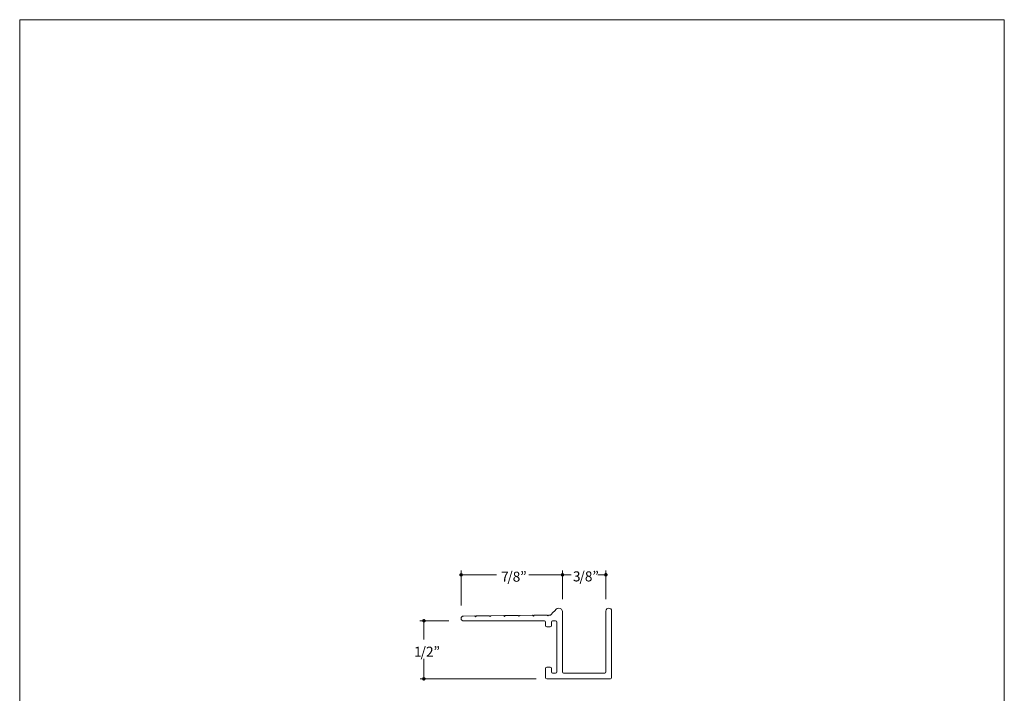
# Model space of a CAD drawing. Units: inches. Extents: x 0 to 8.5, y 0 to 11.
# Drawn here: x 0 to 8.5, y 5.2 to 11 of the extents above; entities that cross this region are included whole.
import ezdxf

# ---------------------------------------------------------------- set-up
doc = ezdxf.new("R2010")
doc.units = ezdxf.units.IN
doc.header["$LTSCALE"] = 0.03937
doc.header["$MEASUREMENT"] = 0
doc.layers.add('Layer 1', color=7, linetype='Continuous', true_color=0x000000)

msp = doc.modelspace()

# ---------------------------------------------------------------- hatches: boundary and pattern name
at = {"layer": 'Layer 1', "true_color": 0x000000, "extrusion": (0, 0, -1)}
for points in [[(-3.7958, 6.2106), (-3.7958, 6.211), (-3.7958, 6.2114), (-3.7958, 6.2117), (-3.7958, 6.2121), (-3.7959, 6.2125), (-3.7959, 6.2129), (-3.796, 6.2132), (-3.7961, 6.2136), (-3.7962, 6.214), (-3.7962, 6.2143), (-3.7963, 6.2147), (-3.7964, 6.215), (-3.7966, 6.2154), (-3.7967, 6.2157), (-3.7968, 6.2161), (-3.797, 6.2164), (-3.7971, 6.2168), (-3.7973, 6.2171), (-3.7974, 6.2174), (-3.7976, 6.2177), (-3.7978, 6.218), (-3.798, 6.2184), (-3.7982, 6.2187), (-3.7984, 6.219), (-3.7986, 6.2193), (-3.7988, 6.2196), (-3.799, 6.2198), (-3.7992, 6.2201), (-3.7995, 6.2204), (-3.7997, 6.2207), (-3.8, 6.2209), (-3.8002, 6.2212), (-3.8005, 6.2214), (-3.8007, 6.2217), (-3.801, 6.2219), (-3.8013, 6.2222), (-3.8016, 6.2224), (-3.8019, 6.2226), (-3.8022, 6.2228), (-3.8025, 6.223), (-3.8028, 6.2232), (-3.8031, 6.2234), (-3.8034, 6.2236), (-3.8037, 6.2238), (-3.804, 6.2239), (-3.8044, 6.2241), (-3.8047, 6.2243), (-3.805, 6.2244), (-3.8054, 6.2245), (-3.8057, 6.2247), (-3.8061, 6.2248), (-3.8064, 6.2249), (-3.8068, 6.225), (-3.8071, 6.2251), (-3.8075, 6.2252), (-3.8079, 6.2253), (-3.8082, 6.2254), (-3.8086, 6.2254), (-3.809, 6.2255), (-3.8094, 6.2255), (-3.8098, 6.2255), (-3.8102, 6.2256), (-3.8105, 6.2256), (-3.8109, 6.2256), (-3.8113, 6.2256), (-3.8117, 6.2256), (-3.8121, 6.2255), (-3.8125, 6.2255), (-3.8129, 6.2255), (-3.8132, 6.2254), (-3.8136, 6.2254), (-3.814, 6.2253), (-3.8144, 6.2252), (-3.8147, 6.2251), (-3.8151, 6.225), (-3.8154, 6.2249), (-3.8158, 6.2248), (-3.8161, 6.2247), (-3.8165, 6.2245), (-3.8168, 6.2244), (-3.8172, 6.2243), (-3.8175, 6.2241), (-3.8178, 6.2239), (-3.8182, 6.2238), (-3.8185, 6.2236), (-3.8188, 6.2234), (-3.8191, 6.2232), (-3.8194, 6.223), (-3.8197, 6.2228), (-3.82, 6.2226), (-3.8203, 6.2224), (-3.8206, 6.2222), (-3.8208, 6.2219), (-3.8211, 6.2217), (-3.8214, 6.2214), (-3.8216, 6.2212), (-3.8219, 6.2209), (-3.8221, 6.2207), (-3.8224, 6.2204), (-3.8226, 6.2201), (-3.8229, 6.2198), (-3.8231, 6.2196), (-3.8233, 6.2193), (-3.8235, 6.219), (-3.8237, 6.2187), (-3.8239, 6.2184), (-3.8241, 6.218), (-3.8243, 6.2177), (-3.8244, 6.2174), (-3.8246, 6.2171), (-3.8247, 6.2168), (-3.8249, 6.2164), (-3.825, 6.2161), (-3.8252, 6.2157), (-3.8253, 6.2154), (-3.8254, 6.215), (-3.8255, 6.2147), (-3.8256, 6.2143), (-3.8257, 6.214), (-3.8258, 6.2136), (-3.8259, 6.2132), (-3.8259, 6.2129), (-3.826, 6.2125), (-3.826, 6.2121), (-3.826, 6.2117), (-3.8261, 6.2114), (-3.8261, 6.211), (-3.8261, 6.2106), (-3.8261, 6.2102), (-3.8261, 6.2098), (-3.826, 6.2094), (-3.826, 6.2091), (-3.826, 6.2087), (-3.8259, 6.2083), (-3.8259, 6.2079), (-3.8258, 6.2076), (-3.8257, 6.2072), (-3.8256, 6.2068), (-3.8255, 6.2065), (-3.8254, 6.2061), (-3.8253, 6.2058), (-3.8252, 6.2054), (-3.825, 6.2051), (-3.8249, 6.2047), (-3.8247, 6.2044), (-3.8246, 6.2041), (-3.8244, 6.2038), (-3.8243, 6.2034), (-3.8241, 6.2031), (-3.8239, 6.2028), (-3.8237, 6.2025), (-3.8235, 6.2022), (-3.8233, 6.2019), (-3.8231, 6.2016), (-3.8229, 6.2013), (-3.8226, 6.201), (-3.8224, 6.2008), (-3.8221, 6.2005), (-3.8219, 6.2002), (-3.8216, 6.2), (-3.8214, 6.1997), (-3.8211, 6.1995), (-3.8208, 6.1992), (-3.8206, 6.199), (-3.8203, 6.1988), (-3.82, 6.1986), (-3.8197, 6.1984), (-3.8194, 6.1981), (-3.8191, 6.1979), (-3.8188, 6.1978), (-3.8185, 6.1976), (-3.8182, 6.1974), (-3.8178, 6.1972), (-3.8175, 6.1971), (-3.8172, 6.1969), (-3.8168, 6.1968), (-3.8165, 6.1966), (-3.8161, 6.1965), (-3.8158, 6.1964), (-3.8154, 6.1963), (-3.8151, 6.1962), (-3.8147, 6.1961), (-3.8144, 6.196), (-3.814, 6.1959), (-3.8136, 6.1958), (-3.8132, 6.1958), (-3.8129, 6.1957), (-3.8125, 6.1957), (-3.8121, 6.1956), (-3.8117, 6.1956), (-3.8113, 6.1956), (-3.8109, 6.1956), (-3.8105, 6.1956), (-3.8102, 6.1956), (-3.8098, 6.1956), (-3.8094, 6.1957), (-3.809, 6.1957), (-3.8086, 6.1958), (-3.8082, 6.1958), (-3.8079, 6.1959), (-3.8075, 6.196), (-3.8071, 6.1961), (-3.8068, 6.1962), (-3.8064, 6.1963), (-3.8061, 6.1964), (-3.8057, 6.1965), (-3.8054, 6.1966), (-3.805, 6.1968), (-3.8047, 6.1969), (-3.8044, 6.1971), (-3.804, 6.1972), (-3.8037, 6.1974), (-3.8034, 6.1976), (-3.8031, 6.1978), (-3.8028, 6.1979), (-3.8025, 6.1981), (-3.8022, 6.1984), (-3.8019, 6.1986), (-3.8016, 6.1988), (-3.8013, 6.199), (-3.801, 6.1992), (-3.8007, 6.1995), (-3.8005, 6.1997), (-3.8002, 6.2), (-3.8, 6.2002), (-3.7997, 6.2005), (-3.7995, 6.2008), (-3.7992, 6.201), (-3.799, 6.2013), (-3.7988, 6.2016), (-3.7986, 6.2019), (-3.7984, 6.2022), (-3.7982, 6.2025), (-3.798, 6.2028), (-3.7978, 6.2031), (-3.7976, 6.2034), (-3.7974, 6.2038), (-3.7973, 6.2041), (-3.7971, 6.2044), (-3.797, 6.2047), (-3.7968, 6.2051), (-3.7967, 6.2054), (-3.7966, 6.2058), (-3.7964, 6.2061), (-3.7963, 6.2065), (-3.7962, 6.2068), (-3.7962, 6.2072), (-3.7961, 6.2076), (-3.796, 6.2079), (-3.7959, 6.2083), (-3.7959, 6.2087), (-3.7958, 6.2091), (-3.7958, 6.2094), (-3.7958, 6.2098), (-3.7958, 6.2102)], [(-4.6711, 6.2107), (-4.6711, 6.2111), (-4.6711, 6.2115), (-4.6711, 6.2119), (-4.6712, 6.2122), (-4.6712, 6.2126), (-4.6713, 6.213), (-4.6713, 6.2134), (-4.6714, 6.2137), (-4.6715, 6.2141), (-4.6716, 6.2145), (-4.6717, 6.2148), (-4.6718, 6.2152), (-4.6719, 6.2155), (-4.672, 6.2159), (-4.6721, 6.2162), (-4.6723, 6.2165), (-4.6724, 6.2169), (-4.6726, 6.2172), (-4.6727, 6.2175), (-4.6729, 6.2179), (-4.6731, 6.2182), (-4.6733, 6.2185), (-4.6735, 6.2188), (-4.6737, 6.2191), (-4.6739, 6.2194), (-4.6741, 6.2197), (-4.6743, 6.22), (-4.6745, 6.2202), (-4.6748, 6.2205), (-4.675, 6.2208), (-4.6753, 6.2211), (-4.6755, 6.2213), (-4.6758, 6.2216), (-4.6761, 6.2218), (-4.6763, 6.222), (-4.6766, 6.2223), (-4.6769, 6.2225), (-4.6772, 6.2227), (-4.6775, 6.2229), (-4.6778, 6.2231), (-4.6781, 6.2233), (-4.6784, 6.2235), (-4.6787, 6.2237), (-4.679, 6.2239), (-4.6793, 6.2241), (-4.6797, 6.2242), (-4.68, 6.2244), (-4.6803, 6.2245), (-4.6807, 6.2247), (-4.681, 6.2248), (-4.6814, 6.2249), (-4.6817, 6.225), (-4.6821, 6.2251), (-4.6825, 6.2252), (-4.6828, 6.2253), (-4.6832, 6.2254), (-4.6836, 6.2255), (-4.6839, 6.2255), (-4.6843, 6.2256), (-4.6847, 6.2256), (-4.6851, 6.2257), (-4.6855, 6.2257), (-4.6859, 6.2257), (-4.6862, 6.2257), (-4.6866, 6.2257), (-4.687, 6.2257), (-4.6874, 6.2257), (-4.6878, 6.2256), (-4.6882, 6.2256), (-4.6886, 6.2255), (-4.6889, 6.2255), (-4.6893, 6.2254), (-4.6897, 6.2253), (-4.69, 6.2252), (-4.6904, 6.2251), (-4.6908, 6.225), (-4.6911, 6.2249), (-4.6915, 6.2248), (-4.6918, 6.2247), (-4.6921, 6.2245), (-4.6925, 6.2244), (-4.6928, 6.2242), (-4.6931, 6.2241), (-4.6935, 6.2239), (-4.6938, 6.2237), (-4.6941, 6.2235), (-4.6944, 6.2233), (-4.6947, 6.2231), (-4.695, 6.2229), (-4.6953, 6.2227), (-4.6956, 6.2225), (-4.6959, 6.2223), (-4.6962, 6.222), (-4.6964, 6.2218), (-4.6967, 6.2216), (-4.697, 6.2213), (-4.6972, 6.2211), (-4.6975, 6.2208), (-4.6977, 6.2205), (-4.6979, 6.2202), (-4.6982, 6.22), (-4.6984, 6.2197), (-4.6986, 6.2194), (-4.6988, 6.2191), (-4.699, 6.2188), (-4.6992, 6.2185), (-4.6994, 6.2182), (-4.6996, 6.2179), (-4.6997, 6.2175), (-4.6999, 6.2172), (-4.7001, 6.2169), (-4.7002, 6.2165), (-4.7004, 6.2162), (-4.7005, 6.2159), (-4.7006, 6.2155), (-4.7007, 6.2152), (-4.7008, 6.2148), (-4.7009, 6.2145), (-4.701, 6.2141), (-4.7011, 6.2137), (-4.7012, 6.2134), (-4.7012, 6.213), (-4.7013, 6.2126), (-4.7013, 6.2122), (-4.7014, 6.2119), (-4.7014, 6.2115), (-4.7014, 6.2111), (-4.7014, 6.2107), (-4.7014, 6.2103), (-4.7014, 6.2099), (-4.7014, 6.2096), (-4.7013, 6.2092), (-4.7013, 6.2088), (-4.7012, 6.2084), (-4.7012, 6.2081), (-4.7011, 6.2077), (-4.701, 6.2073), (-4.7009, 6.207), (-4.7008, 6.2066), (-4.7007, 6.2062), (-4.7006, 6.2059), (-4.7005, 6.2056), (-4.7004, 6.2052), (-4.7002, 6.2049), (-4.7001, 6.2045), (-4.6999, 6.2042), (-4.6997, 6.2039), (-4.6996, 6.2036), (-4.6994, 6.2032), (-4.6992, 6.2029), (-4.699, 6.2026), (-4.6988, 6.2023), (-4.6986, 6.202), (-4.6984, 6.2017), (-4.6982, 6.2014), (-4.6979, 6.2012), (-4.6977, 6.2009), (-4.6975, 6.2006), (-4.6972, 6.2004), (-4.697, 6.2001), (-4.6967, 6.1999), (-4.6964, 6.1996), (-4.6962, 6.1994), (-4.6959, 6.1991), (-4.6956, 6.1989), (-4.6953, 6.1987), (-4.695, 6.1985), (-4.6947, 6.1983), (-4.6944, 6.1981), (-4.6941, 6.1979), (-4.6938, 6.1977), (-4.6935, 6.1975), (-4.6931, 6.1973), (-4.6928, 6.1972), (-4.6925, 6.197), (-4.6921, 6.1969), (-4.6918, 6.1967), (-4.6915, 6.1966), (-4.6911, 6.1965), (-4.6908, 6.1964), (-4.6904, 6.1963), (-4.69, 6.1962), (-4.6897, 6.1961), (-4.6893, 6.196), (-4.6889, 6.1959), (-4.6886, 6.1959), (-4.6882, 6.1958), (-4.6878, 6.1958), (-4.6874, 6.1957), (-4.687, 6.1957), (-4.6866, 6.1957), (-4.6862, 6.1957), (-4.6859, 6.1957), (-4.6855, 6.1957), (-4.6851, 6.1957), (-4.6847, 6.1958), (-4.6843, 6.1958), (-4.6839, 6.1959), (-4.6836, 6.1959), (-4.6832, 6.196), (-4.6828, 6.1961), (-4.6825, 6.1962), (-4.6821, 6.1963), (-4.6817, 6.1964), (-4.6814, 6.1965), (-4.681, 6.1966), (-4.6807, 6.1967), (-4.6803, 6.1969), (-4.68, 6.197), (-4.6797, 6.1972), (-4.6793, 6.1973), (-4.679, 6.1975), (-4.6787, 6.1977), (-4.6784, 6.1979), (-4.6781, 6.1981), (-4.6778, 6.1983), (-4.6775, 6.1985), (-4.6772, 6.1987), (-4.6769, 6.1989), (-4.6766, 6.1991), (-4.6763, 6.1994), (-4.6761, 6.1996), (-4.6758, 6.1999), (-4.6755, 6.2001), (-4.6753, 6.2004), (-4.675, 6.2006), (-4.6748, 6.2009), (-4.6745, 6.2012), (-4.6743, 6.2014), (-4.6741, 6.2017), (-4.6739, 6.202), (-4.6737, 6.2023), (-4.6735, 6.2026), (-4.6733, 6.2029), (-4.6731, 6.2032), (-4.6729, 6.2036), (-4.6727, 6.2039), (-4.6726, 6.2042), (-4.6724, 6.2045), (-4.6723, 6.2049), (-4.6721, 6.2052), (-4.672, 6.2056), (-4.6719, 6.2059), (-4.6718, 6.2062), (-4.6717, 6.2066), (-4.6716, 6.207), (-4.6715, 6.2073), (-4.6714, 6.2077), (-4.6713, 6.2081), (-4.6713, 6.2084), (-4.6712, 6.2088), (-4.6712, 6.2092), (-4.6711, 6.2096), (-4.6711, 6.2099), (-4.6711, 6.2103)], [(-5.0457, 6.2112), (-5.0457, 6.2116), (-5.0457, 6.212), (-5.0457, 6.2124), (-5.0458, 6.2128), (-5.0458, 6.2131), (-5.0459, 6.2135), (-5.0459, 6.2139), (-5.046, 6.2142), (-5.0461, 6.2146), (-5.0462, 6.215), (-5.0463, 6.2153), (-5.0464, 6.2157), (-5.0465, 6.216), (-5.0466, 6.2164), (-5.0468, 6.2167), (-5.0469, 6.2171), (-5.047, 6.2174), (-5.0472, 6.2177), (-5.0474, 6.218), (-5.0475, 6.2184), (-5.0477, 6.2187), (-5.0479, 6.219), (-5.0481, 6.2193), (-5.0483, 6.2196), (-5.0485, 6.2199), (-5.0487, 6.2202), (-5.0489, 6.2205), (-5.0492, 6.2208), (-5.0494, 6.221), (-5.0496, 6.2213), (-5.0499, 6.2216), (-5.0501, 6.2218), (-5.0504, 6.2221), (-5.0507, 6.2223), (-5.0509, 6.2226), (-5.0512, 6.2228), (-5.0515, 6.223), (-5.0518, 6.2232), (-5.0521, 6.2235), (-5.0524, 6.2237), (-5.0527, 6.2239), (-5.053, 6.224), (-5.0533, 6.2242), (-5.0536, 6.2244), (-5.054, 6.2246), (-5.0543, 6.2247), (-5.0546, 6.2249), (-5.055, 6.225), (-5.0553, 6.2252), (-5.0557, 6.2253), (-5.056, 6.2254), (-5.0564, 6.2255), (-5.0567, 6.2257), (-5.0571, 6.2257), (-5.0574, 6.2258), (-5.0578, 6.2259), (-5.0582, 6.226), (-5.0586, 6.226), (-5.0589, 6.2261), (-5.0593, 6.2261), (-5.0597, 6.2262), (-5.0601, 6.2262), (-5.0605, 6.2262), (-5.0609, 6.2262), (-5.0613, 6.2262), (-5.0617, 6.2262), (-5.062, 6.2262), (-5.0624, 6.2261), (-5.0628, 6.2261), (-5.0632, 6.226), (-5.0636, 6.226), (-5.0639, 6.2259), (-5.0643, 6.2258), (-5.0647, 6.2257), (-5.065, 6.2257), (-5.0654, 6.2255), (-5.0657, 6.2254), (-5.0661, 6.2253), (-5.0664, 6.2252), (-5.0668, 6.225), (-5.0671, 6.2249), (-5.0674, 6.2247), (-5.0678, 6.2246), (-5.0681, 6.2244), (-5.0684, 6.2242), (-5.0687, 6.224), (-5.069, 6.2239), (-5.0693, 6.2237), (-5.0696, 6.2235), (-5.0699, 6.2232), (-5.0702, 6.223), (-5.0705, 6.2228), (-5.0708, 6.2226), (-5.0711, 6.2223), (-5.0713, 6.2221), (-5.0716, 6.2218), (-5.0718, 6.2216), (-5.0721, 6.2213), (-5.0723, 6.221), (-5.0726, 6.2208), (-5.0728, 6.2205), (-5.073, 6.2202), (-5.0732, 6.2199), (-5.0734, 6.2196), (-5.0736, 6.2193), (-5.0738, 6.219), (-5.074, 6.2187), (-5.0742, 6.2184), (-5.0744, 6.218), (-5.0745, 6.2177), (-5.0747, 6.2174), (-5.0748, 6.2171), (-5.075, 6.2167), (-5.0751, 6.2164), (-5.0752, 6.216), (-5.0753, 6.2157), (-5.0755, 6.2153), (-5.0756, 6.215), (-5.0756, 6.2146), (-5.0757, 6.2142), (-5.0758, 6.2139), (-5.0759, 6.2135), (-5.0759, 6.2131), (-5.0759, 6.2128), (-5.076, 6.2124), (-5.076, 6.212), (-5.076, 6.2116), (-5.076, 6.2112), (-5.076, 6.2108), (-5.076, 6.2104), (-5.076, 6.2101), (-5.0759, 6.2097), (-5.0759, 6.2093), (-5.0759, 6.2089), (-5.0758, 6.2086), (-5.0757, 6.2082), (-5.0756, 6.2078), (-5.0756, 6.2075), (-5.0755, 6.2071), (-5.0753, 6.2068), (-5.0752, 6.2064), (-5.0751, 6.2061), (-5.075, 6.2057), (-5.0748, 6.2054), (-5.0747, 6.205), (-5.0745, 6.2047), (-5.0744, 6.2044), (-5.0742, 6.2041), (-5.074, 6.2038), (-5.0738, 6.2034), (-5.0736, 6.2031), (-5.0734, 6.2028), (-5.0732, 6.2025), (-5.073, 6.2022), (-5.0728, 6.202), (-5.0726, 6.2017), (-5.0723, 6.2014), (-5.0721, 6.2011), (-5.0718, 6.2009), (-5.0716, 6.2006), (-5.0713, 6.2004), (-5.0711, 6.2001), (-5.0708, 6.1999), (-5.0705, 6.1996), (-5.0702, 6.1994), (-5.0699, 6.1992), (-5.0696, 6.199), (-5.0693, 6.1988), (-5.069, 6.1986), (-5.0687, 6.1984), (-5.0684, 6.1982), (-5.0681, 6.198), (-5.0678, 6.1979), (-5.0674, 6.1977), (-5.0671, 6.1975), (-5.0668, 6.1974), (-5.0664, 6.1973), (-5.0661, 6.1971), (-5.0657, 6.197), (-5.0654, 6.1969), (-5.065, 6.1968), (-5.0647, 6.1967), (-5.0643, 6.1966), (-5.0639, 6.1965), (-5.0636, 6.1965), (-5.0632, 6.1964), (-5.0628, 6.1963), (-5.0624, 6.1963), (-5.062, 6.1963), (-5.0617, 6.1962), (-5.0613, 6.1962), (-5.0609, 6.1962), (-5.0605, 6.1962), (-5.0601, 6.1962), (-5.0597, 6.1963), (-5.0593, 6.1963), (-5.0589, 6.1963), (-5.0586, 6.1964), (-5.0582, 6.1965), (-5.0578, 6.1965), (-5.0574, 6.1966), (-5.0571, 6.1967), (-5.0567, 6.1968), (-5.0564, 6.1969), (-5.056, 6.197), (-5.0557, 6.1971), (-5.0553, 6.1973), (-5.055, 6.1974), (-5.0546, 6.1975), (-5.0543, 6.1977), (-5.054, 6.1979), (-5.0536, 6.198), (-5.0533, 6.1982), (-5.053, 6.1984), (-5.0527, 6.1986), (-5.0524, 6.1988), (-5.0521, 6.199), (-5.0518, 6.1992), (-5.0515, 6.1994), (-5.0512, 6.1996), (-5.0509, 6.1999), (-5.0507, 6.2001), (-5.0504, 6.2004), (-5.0501, 6.2006), (-5.0499, 6.2009), (-5.0496, 6.2011), (-5.0494, 6.2014), (-5.0492, 6.2017), (-5.0489, 6.202), (-5.0487, 6.2022), (-5.0485, 6.2025), (-5.0483, 6.2028), (-5.0481, 6.2031), (-5.0479, 6.2034), (-5.0477, 6.2038), (-5.0475, 6.2041), (-5.0474, 6.2044), (-5.0472, 6.2047), (-5.047, 6.205), (-5.0469, 6.2054), (-5.0468, 6.2057), (-5.0466, 6.2061), (-5.0465, 6.2064), (-5.0464, 6.2068), (-5.0463, 6.2071), (-5.0462, 6.2075), (-5.0461, 6.2078), (-5.046, 6.2082), (-5.0459, 6.2086), (-5.0459, 6.2089), (-5.0458, 6.2093), (-5.0458, 6.2097), (-5.0457, 6.2101), (-5.0457, 6.2104), (-5.0457, 6.2108)], [(-3.475, 5.814), (-3.475, 5.8143), (-3.4751, 5.8147), (-3.4751, 5.8151), (-3.4751, 5.8155), (-3.4752, 5.8159), (-3.4752, 5.8162), (-3.4753, 5.8166), (-3.4754, 5.817), (-3.4754, 5.8173), (-3.4755, 5.8177), (-3.4756, 5.8181), (-3.4757, 5.8184), (-3.4758, 5.8188), (-3.476, 5.8191), (-3.4761, 5.8195), (-3.4762, 5.8198), (-3.4764, 5.8201), (-3.4765, 5.8205), (-3.4767, 5.8208), (-3.4769, 5.8211), (-3.4771, 5.8214), (-3.4772, 5.8217), (-3.4774, 5.822), (-3.4776, 5.8223), (-3.4778, 5.8226), (-3.4781, 5.8229), (-3.4783, 5.8232), (-3.4785, 5.8235), (-3.4787, 5.8238), (-3.479, 5.824), (-3.4792, 5.8243), (-3.4795, 5.8246), (-3.4797, 5.8248), (-3.48, 5.8251), (-3.4803, 5.8253), (-3.4806, 5.8255), (-3.4808, 5.8258), (-3.4811, 5.826), (-3.4814, 5.8262), (-3.4817, 5.8264), (-3.482, 5.8266), (-3.4823, 5.8268), (-3.4827, 5.827), (-3.483, 5.8271), (-3.4833, 5.8273), (-3.4836, 5.8275), (-3.484, 5.8276), (-3.4843, 5.8278), (-3.4847, 5.8279), (-3.485, 5.8281), (-3.4853, 5.8282), (-3.4857, 5.8283), (-3.4861, 5.8284), (-3.4864, 5.8285), (-3.4868, 5.8286), (-3.4872, 5.8287), (-3.4875, 5.8287), (-3.4879, 5.8288), (-3.4883, 5.8288), (-3.4887, 5.8289), (-3.489, 5.8289), (-3.4894, 5.8289), (-3.4898, 5.829), (-3.4902, 5.829), (-3.4906, 5.829), (-3.491, 5.8289), (-3.4914, 5.8289), (-3.4918, 5.8289), (-3.4921, 5.8288), (-3.4925, 5.8288), (-3.4929, 5.8287), (-3.4933, 5.8287), (-3.4936, 5.8286), (-3.494, 5.8285), (-3.4944, 5.8284), (-3.4947, 5.8283), (-3.4951, 5.8282), (-3.4954, 5.8281), (-3.4958, 5.8279), (-3.4961, 5.8278), (-3.4964, 5.8276), (-3.4968, 5.8275), (-3.4971, 5.8273), (-3.4974, 5.8271), (-3.4978, 5.827), (-3.4981, 5.8268), (-3.4984, 5.8266), (-3.4987, 5.8264), (-3.499, 5.8262), (-3.4993, 5.826), (-3.4996, 5.8258), (-3.4998, 5.8255), (-3.5001, 5.8253), (-3.5004, 5.8251), (-3.5007, 5.8248), (-3.5009, 5.8246), (-3.5012, 5.8243), (-3.5014, 5.824), (-3.5017, 5.8238), (-3.5019, 5.8235), (-3.5021, 5.8232), (-3.5024, 5.8229), (-3.5026, 5.8226), (-3.5028, 5.8223), (-3.503, 5.822), (-3.5032, 5.8217), (-3.5034, 5.8214), (-3.5035, 5.8211), (-3.5037, 5.8208), (-3.5039, 5.8205), (-3.504, 5.8201), (-3.5042, 5.8198), (-3.5043, 5.8195), (-3.5044, 5.8191), (-3.5046, 5.8188), (-3.5047, 5.8184), (-3.5048, 5.8181), (-3.5049, 5.8177), (-3.505, 5.8173), (-3.5051, 5.817), (-3.5051, 5.8166), (-3.5052, 5.8162), (-3.5052, 5.8159), (-3.5053, 5.8155), (-3.5053, 5.8151), (-3.5053, 5.8147), (-3.5054, 5.8143), (-3.5054, 5.814), (-3.5054, 5.8136), (-3.5053, 5.8132), (-3.5053, 5.8128), (-3.5053, 5.8124), (-3.5052, 5.8121), (-3.5052, 5.8117), (-3.5051, 5.8113), (-3.5051, 5.8109), (-3.505, 5.8106), (-3.5049, 5.8102), (-3.5048, 5.8099), (-3.5047, 5.8095), (-3.5046, 5.8092), (-3.5044, 5.8088), (-3.5043, 5.8085), (-3.5042, 5.8081), (-3.504, 5.8078), (-3.5039, 5.8075), (-3.5037, 5.8071), (-3.5035, 5.8068), (-3.5034, 5.8065), (-3.5032, 5.8062), (-3.503, 5.8059), (-3.5028, 5.8056), (-3.5026, 5.8053), (-3.5024, 5.805), (-3.5021, 5.8047), (-3.5019, 5.8044), (-3.5017, 5.8041), (-3.5014, 5.8039), (-3.5012, 5.8036), (-3.5009, 5.8034), (-3.5007, 5.8031), (-3.5004, 5.8029), (-3.5001, 5.8026), (-3.4998, 5.8024), (-3.4996, 5.8022), (-3.4993, 5.8019), (-3.499, 5.8017), (-3.4987, 5.8015), (-3.4984, 5.8013), (-3.4981, 5.8011), (-3.4978, 5.8009), (-3.4974, 5.8008), (-3.4971, 5.8006), (-3.4968, 5.8004), (-3.4964, 5.8003), (-3.4961, 5.8001), (-3.4958, 5.8), (-3.4954, 5.7999), (-3.4951, 5.7997), (-3.4947, 5.7996), (-3.4944, 5.7995), (-3.494, 5.7994), (-3.4936, 5.7993), (-3.4933, 5.7993), (-3.4929, 5.7992), (-3.4925, 5.7991), (-3.4921, 5.7991), (-3.4918, 5.799), (-3.4914, 5.799), (-3.491, 5.799), (-3.4906, 5.799), (-3.4902, 5.799), (-3.4898, 5.799), (-3.4894, 5.799), (-3.489, 5.799), (-3.4887, 5.799), (-3.4883, 5.7991), (-3.4879, 5.7991), (-3.4875, 5.7992), (-3.4872, 5.7993), (-3.4868, 5.7993), (-3.4864, 5.7994), (-3.4861, 5.7995), (-3.4857, 5.7996), (-3.4853, 5.7997), (-3.485, 5.7999), (-3.4847, 5.8), (-3.4843, 5.8001), (-3.484, 5.8003), (-3.4836, 5.8004), (-3.4833, 5.8006), (-3.483, 5.8008), (-3.4827, 5.8009), (-3.4823, 5.8011), (-3.482, 5.8013), (-3.4817, 5.8015), (-3.4814, 5.8017), (-3.4811, 5.8019), (-3.4808, 5.8022), (-3.4806, 5.8024), (-3.4803, 5.8026), (-3.48, 5.8029), (-3.4797, 5.8031), (-3.4795, 5.8034), (-3.4792, 5.8036), (-3.479, 5.8039), (-3.4787, 5.8041), (-3.4785, 5.8044), (-3.4783, 5.8047), (-3.4781, 5.805), (-3.4778, 5.8053), (-3.4776, 5.8056), (-3.4774, 5.8059), (-3.4772, 5.8062), (-3.4771, 5.8065), (-3.4769, 5.8068), (-3.4767, 5.8071), (-3.4765, 5.8075), (-3.4764, 5.8078), (-3.4762, 5.8081), (-3.4761, 5.8085), (-3.476, 5.8088), (-3.4758, 5.8092), (-3.4757, 5.8095), (-3.4756, 5.8099), (-3.4755, 5.8102), (-3.4754, 5.8106), (-3.4754, 5.8109), (-3.4753, 5.8113), (-3.4752, 5.8117), (-3.4752, 5.8121), (-3.4751, 5.8124), (-3.4751, 5.8128), (-3.4751, 5.8132), (-3.475, 5.8136)], [(-3.4745, 5.3132), (-3.4745, 5.3136), (-3.4745, 5.314), (-3.4745, 5.3144), (-3.4746, 5.3147), (-3.4746, 5.3151), (-3.4747, 5.3155), (-3.4747, 5.3159), (-3.4748, 5.3162), (-3.4749, 5.3166), (-3.475, 5.317), (-3.4751, 5.3173), (-3.4752, 5.3177), (-3.4753, 5.318), (-3.4754, 5.3184), (-3.4755, 5.3187), (-3.4757, 5.319), (-3.4758, 5.3194), (-3.476, 5.3197), (-3.4761, 5.32), (-3.4763, 5.3204), (-3.4765, 5.3207), (-3.4767, 5.321), (-3.4769, 5.3213), (-3.4771, 5.3216), (-3.4773, 5.3219), (-3.4775, 5.3222), (-3.4777, 5.3225), (-3.478, 5.3228), (-3.4782, 5.323), (-3.4784, 5.3233), (-3.4787, 5.3236), (-3.4789, 5.3238), (-3.4792, 5.3241), (-3.4795, 5.3243), (-3.4797, 5.3246), (-3.48, 5.3248), (-3.4803, 5.325), (-3.4806, 5.3252), (-3.4809, 5.3254), (-3.4812, 5.3257), (-3.4815, 5.3258), (-3.4818, 5.326), (-3.4821, 5.3262), (-3.4824, 5.3264), (-3.4828, 5.3266), (-3.4831, 5.3267), (-3.4834, 5.3269), (-3.4838, 5.327), (-3.4841, 5.3272), (-3.4844, 5.3273), (-3.4848, 5.3274), (-3.4851, 5.3275), (-3.4855, 5.3276), (-3.4859, 5.3277), (-3.4862, 5.3278), (-3.4866, 5.3279), (-3.487, 5.328), (-3.4873, 5.328), (-3.4877, 5.3281), (-3.4881, 5.3281), (-3.4885, 5.3282), (-3.4889, 5.3282), (-3.4893, 5.3282), (-3.4897, 5.3282), (-3.49, 5.3282), (-3.4904, 5.3282), (-3.4908, 5.3282), (-3.4912, 5.3281), (-3.4916, 5.3281), (-3.492, 5.328), (-3.4923, 5.328), (-3.4927, 5.3279), (-3.4931, 5.3278), (-3.4934, 5.3277), (-3.4938, 5.3276), (-3.4942, 5.3275), (-3.4945, 5.3274), (-3.4949, 5.3273), (-3.4952, 5.3272), (-3.4956, 5.327), (-3.4959, 5.3269), (-3.4962, 5.3267), (-3.4966, 5.3266), (-3.4969, 5.3264), (-3.4972, 5.3262), (-3.4975, 5.326), (-3.4978, 5.3258), (-3.4981, 5.3257), (-3.4984, 5.3254), (-3.4987, 5.3252), (-3.499, 5.325), (-3.4993, 5.3248), (-3.4996, 5.3246), (-3.4998, 5.3243), (-3.5001, 5.3241), (-3.5004, 5.3238), (-3.5006, 5.3236), (-3.5009, 5.3233), (-3.5011, 5.323), (-3.5013, 5.3228), (-3.5016, 5.3225), (-3.5018, 5.3222), (-3.502, 5.3219), (-3.5022, 5.3216), (-3.5024, 5.3213), (-3.5026, 5.321), (-3.5028, 5.3207), (-3.503, 5.3204), (-3.5032, 5.32), (-3.5033, 5.3197), (-3.5035, 5.3194), (-3.5036, 5.319), (-3.5038, 5.3187), (-3.5039, 5.3184), (-3.504, 5.318), (-3.5041, 5.3177), (-3.5042, 5.3173), (-3.5043, 5.317), (-3.5044, 5.3166), (-3.5045, 5.3162), (-3.5046, 5.3159), (-3.5046, 5.3155), (-3.5047, 5.3151), (-3.5047, 5.3147), (-3.5048, 5.3144), (-3.5048, 5.314), (-3.5048, 5.3136), (-3.5048, 5.3132), (-3.5048, 5.3128), (-3.5048, 5.3124), (-3.5048, 5.3121), (-3.5047, 5.3117), (-3.5047, 5.3113), (-3.5046, 5.3109), (-3.5046, 5.3106), (-3.5045, 5.3102), (-3.5044, 5.3098), (-3.5043, 5.3095), (-3.5042, 5.3091), (-3.5041, 5.3088), (-3.504, 5.3084), (-3.5039, 5.3081), (-3.5038, 5.3077), (-3.5036, 5.3074), (-3.5035, 5.307), (-3.5033, 5.3067), (-3.5032, 5.3064), (-3.503, 5.3061), (-3.5028, 5.3057), (-3.5026, 5.3054), (-3.5024, 5.3051), (-3.5022, 5.3048), (-3.502, 5.3045), (-3.5018, 5.3042), (-3.5016, 5.304), (-3.5013, 5.3037), (-3.5011, 5.3034), (-3.5009, 5.3031), (-3.5006, 5.3029), (-3.5004, 5.3026), (-3.5001, 5.3024), (-3.4998, 5.3021), (-3.4996, 5.3019), (-3.4993, 5.3016), (-3.499, 5.3014), (-3.4987, 5.3012), (-3.4984, 5.301), (-3.4981, 5.3008), (-3.4978, 5.3006), (-3.4975, 5.3004), (-3.4972, 5.3002), (-3.4969, 5.3), (-3.4966, 5.2999), (-3.4962, 5.2997), (-3.4959, 5.2995), (-3.4956, 5.2994), (-3.4952, 5.2993), (-3.4949, 5.2991), (-3.4945, 5.299), (-3.4942, 5.2989), (-3.4938, 5.2988), (-3.4934, 5.2987), (-3.4931, 5.2986), (-3.4927, 5.2985), (-3.4923, 5.2984), (-3.492, 5.2984), (-3.4916, 5.2983), (-3.4912, 5.2983), (-3.4908, 5.2983), (-3.4904, 5.2982), (-3.49, 5.2982), (-3.4897, 5.2982), (-3.4893, 5.2982), (-3.4889, 5.2982), (-3.4885, 5.2983), (-3.4881, 5.2983), (-3.4877, 5.2983), (-3.4873, 5.2984), (-3.487, 5.2984), (-3.4866, 5.2985), (-3.4862, 5.2986), (-3.4859, 5.2987), (-3.4855, 5.2988), (-3.4851, 5.2989), (-3.4848, 5.299), (-3.4844, 5.2991), (-3.4841, 5.2993), (-3.4838, 5.2994), (-3.4834, 5.2995), (-3.4831, 5.2997), (-3.4828, 5.2999), (-3.4824, 5.3), (-3.4821, 5.3002), (-3.4818, 5.3004), (-3.4815, 5.3006), (-3.4812, 5.3008), (-3.4809, 5.301), (-3.4806, 5.3012), (-3.4803, 5.3014), (-3.48, 5.3016), (-3.4797, 5.3019), (-3.4795, 5.3021), (-3.4792, 5.3024), (-3.4789, 5.3026), (-3.4787, 5.3029), (-3.4784, 5.3031), (-3.4782, 5.3034), (-3.478, 5.3037), (-3.4777, 5.304), (-3.4775, 5.3042), (-3.4773, 5.3045), (-3.4771, 5.3048), (-3.4769, 5.3051), (-3.4767, 5.3054), (-3.4765, 5.3057), (-3.4763, 5.3061), (-3.4761, 5.3064), (-3.476, 5.3067), (-3.4758, 5.307), (-3.4757, 5.3074), (-3.4755, 5.3077), (-3.4754, 5.3081), (-3.4753, 5.3084), (-3.4752, 5.3088), (-3.4751, 5.3091), (-3.475, 5.3095), (-3.4749, 5.3098), (-3.4748, 5.3102), (-3.4747, 5.3106), (-3.4747, 5.3109), (-3.4746, 5.3113), (-3.4746, 5.3117), (-3.4745, 5.3121), (-3.4745, 5.3124), (-3.4745, 5.3128)]]:
    msp.add_hatch(color=18, dxfattribs=at).paths.add_polyline_path(points, flags=0)

# ---------------------------------------------------------------- linework, layer by layer
at = {"layer": 'Layer 1', "color": 18, "lineweight": 20, "true_color": 0x000000}
for p, q in [((3.8108, 6.249), (3.8108, 5.9445)), ((3.8211, 6.2108), (4.1168, 6.211)), ((4.3948, 6.211), (4.6733, 6.2113)), ((4.685, 6.2108), (4.761, 6.2111)), ((4.6859, 6.2479), (4.6861, 6.0001)), ((4.9908, 6.2108), (5.0607, 6.2111)), ((5.0607, 6.0006), (5.0609, 6.2488)), ((3.4551, 5.8136), (3.7056, 5.8135)), ((3.4897, 5.6511), (3.49, 5.8055)), ((3.4897, 5.3222), (3.4897, 5.4843)), ((4.4594, 5.3134), (3.457, 5.313))]:
    msp.add_line(p, q, dxfattribs=at)
at = {"layer": 'Layer 1', "color": 18, "lineweight": 0, "true_color": 0x000000}
msp.add_lwpolyline([(0, 11.0014), (8.5011, 11.0014), (8.5011, 0), (0, 0), (0, 11.0014)], dxfattribs=at)
msp.add_lwpolyline([(0, 11.0014), (8.5011, 11.0014), (8.5011, 0), (0, 0), (0, 11.0014)], dxfattribs=at)
msp.add_lwpolyline([(0, 11.0014), (8.5011, 11.0014), (8.5011, 0), (0, 0), (0, 11.0014)], dxfattribs=at)
msp.add_lwpolyline([(0, 11.0014), (8.5011, 11.0014), (8.5011, 0), (0, 0), (0, 11.0014)], dxfattribs=at)
msp.add_lwpolyline([(0, 11.0014), (8.5011, 11.0014), (8.5011, 0), (0, 0), (0, 11.0014)], dxfattribs=at)
at = {"layer": 'Layer 1', "lineweight": 0}
msp.add_open_spline([(4.6543, 5.923), (4.6543, 5.923), (4.6542, 5.923), (4.6542, 5.923), (4.6433, 5.9229), (4.6361, 5.9168), (4.6326, 5.9134), (4.6224, 5.9034), (4.5822, 5.863), (4.5822, 5.863), (4.5822, 5.863), (4.5679, 5.8629), (4.5679, 5.8629), (4.5679, 5.8629), (4.5609, 5.8557), (4.5609, 5.8557), (4.5609, 5.8557), (4.5538, 5.8627), (4.5538, 5.8627), (4.5538, 5.8627), (4.4429, 5.8616), (4.4429, 5.8616), (4.4429, 5.8616), (4.4359, 5.8544), (4.4359, 5.8544), (4.4359, 5.8544), (4.4288, 5.8613), (4.4288, 5.8613), (4.4288, 5.8613), (4.3178, 5.8602), (4.3178, 5.8602), (4.3178, 5.8602), (4.3108, 5.853), (4.3108, 5.853), (4.3108, 5.853), (4.3037, 5.86), (4.3037, 5.86), (4.3037, 5.86), (4.1928, 5.8588), (4.1928, 5.8588), (4.1928, 5.8588), (4.1859, 5.8517), (4.1859, 5.8517), (4.1859, 5.8517), (4.1788, 5.8586), (4.1788, 5.8586), (4.1788, 5.8586), (4.0678, 5.8574), (4.0678, 5.8574), (4.0678, 5.8574), (4.0608, 5.8503), (4.0608, 5.8503), (4.0608, 5.8503), (4.0537, 5.8572), (4.0537, 5.8572), (4.0537, 5.8572), (3.9431, 5.856), (3.9431, 5.856), (3.9431, 5.856), (3.936, 5.8489), (3.936, 5.8489), (3.936, 5.8489), (3.9289, 5.8559), (3.9289, 5.8559), (3.9289, 5.8559), (3.8315, 5.8551), (3.8315, 5.8551), (3.8215, 5.8549), (3.8109, 5.8466), (3.8108, 5.8341), (3.8107, 5.82), (3.8231, 5.813), (3.8318, 5.813), (3.8318, 5.813), (4.5311, 5.8129), (4.5311, 5.8129), (4.5366, 5.8129), (4.5411, 5.8084), (4.5411, 5.8029), (4.5411, 5.8029), (4.541, 5.773), (4.541, 5.773), (4.541, 5.7675), (4.5455, 5.763), (4.551, 5.763), (4.551, 5.763), (4.5811, 5.7629), (4.5811, 5.7629), (4.5811, 5.7629), (4.5811, 5.7629), (4.5811, 5.7629), (4.5866, 5.7629), (4.5911, 5.7674), (4.5911, 5.7729), (4.5911, 5.7729), (4.5912, 5.8029), (4.5912, 5.8029), (4.5912, 5.8084), (4.5956, 5.8129), (4.6012, 5.8129), (4.6012, 5.8129), (4.6263, 5.8129), (4.6263, 5.8129), (4.6263, 5.8129), (4.6263, 5.8129), (4.6263, 5.8129), (4.6318, 5.8129), (4.6363, 5.8085), (4.6363, 5.8029), (4.6363, 5.8029), (4.6364, 5.3729), (4.6364, 5.3729), (4.6364, 5.3674), (4.6319, 5.363), (4.6264, 5.3629), (4.6264, 5.3629), (4.6012, 5.3629), (4.6012, 5.3629), (4.6012, 5.3629), (4.6012, 5.3629), (4.6012, 5.3629), (4.5956, 5.3629), (4.5912, 5.3674), (4.5912, 5.3729), (4.5912, 5.3729), (4.5912, 5.4029), (4.5912, 5.4029), (4.5912, 5.4084), (4.5867, 5.4129), (4.5812, 5.4129), (4.5812, 5.4129), (4.5511, 5.4128), (4.5511, 5.4128), (4.5455, 5.4128), (4.541, 5.4084), (4.5411, 5.4029), (4.5411, 5.3853), (4.5411, 5.3482), (4.5411, 5.3227), (4.5411, 5.3172), (4.5455, 5.3128), (4.5511, 5.3128), (4.5859, 5.3128), (4.6393, 5.3128), (4.7, 5.3128), (4.8427, 5.3128), (5.0256, 5.3128), (5.101, 5.3128), (5.1065, 5.3128), (5.1109, 5.3171), (5.1109, 5.3226), (5.1109, 5.3226), (5.1109, 5.8976), (5.1109, 5.8976), (5.1108, 5.9131), (5.0983, 5.9225), (5.086, 5.9225), (5.0745, 5.9225), (5.0609, 5.9139), (5.0609, 5.8975), (5.0609, 5.8975), (5.0609, 5.865), (5.0609, 5.865), (5.0609, 5.865), (5.0609, 5.3726), (5.0609, 5.3726), (5.0609, 5.3671), (5.0564, 5.3626), (5.0509, 5.3626), (5.0509, 5.3626), (4.6959, 5.3629), (4.6959, 5.3629), (4.6904, 5.3629), (4.6859, 5.3674), (4.6859, 5.3729), (4.6859, 5.3729), (4.6858, 5.8629), (4.6858, 5.8629), (4.6858, 5.8629), (4.6858, 5.894), (4.6858, 5.894), (4.6859, 5.9057), (4.6741, 5.923), (4.6543, 5.923)], degree=3, knots=[0, 0, 0, 0, 1, 1, 1, 2, 2, 2, 3, 3, 3, 4, 4, 4, 5, 5, 5, 6, 6, 6, 7, 7, 7, 8, 8, 8, 9, 9, 9, 10, 10, 10, 11, 11, 11, 12, 12, 12, 13, 13, 13, 14, 14, 14, 15, 15, 15, 16, 16, 16, 17, 17, 17, 18, 18, 18, 19, 19, 19, 20, 20, 20, 21, 21, 21, 22, 22, 22, 23, 23, 23, 24, 24, 24, 25, 25, 25, 26, 26, 26, 27, 27, 27, 28, 28, 28, 29, 29, 29, 30, 30, 30, 31, 31, 31, 32, 32, 32, 33, 33, 33, 34, 34, 34, 35, 35, 35, 36, 36, 36, 37, 37, 37, 38, 38, 38, 39, 39, 39, 40, 40, 40, 41, 41, 41, 42, 42, 42, 43, 43, 43, 44, 44, 44, 45, 45, 45, 46, 46, 46, 47, 47, 47, 48, 48, 48, 49, 49, 49, 50, 50, 50, 51, 51, 51, 52, 52, 52, 53, 53, 53, 54, 54, 54, 55, 55, 55, 56, 56, 56, 57, 57, 57, 58, 58, 58, 59, 59, 59, 60, 60, 60, 61, 61, 61, 61], dxfattribs=at)

# ---------------------------------------------------------------- texts
at = {"layer": 'Layer 1', "color": 18, "true_color": 0x000000, "char_height": 0.086692, "attachment_point": 7, "line_spacing_factor": 0.963855}
for s, insert, width in [('\\fMyriad Pro;7', (4.1566, 6.1514), 0.139305), ('\\fMyriad Pro;/8', (4.2103, 6.1514), 0.19132), ('\\fMyriad Pro;”', (4.3212, 6.1514), 0.124956), ('\\fMyriad Pro;3', (4.7764, 6.1538), 0.139305), ('\\fMyriad Pro;/8', (4.8331, 6.1538), 0.19132), ('\\fMyriad Pro;”', (4.944, 6.1538), 0.124956), ('\\fMyriad Pro;1', (3.405, 5.5037), 0.114792), ('\\fMyriad Pro;/2', (3.4617, 5.5037), 0.189527), ('\\fMyriad Pro;”', (3.5726, 5.5037), 0.124956)]:
    msp.add_mtext(s, dxfattribs=dict(at, insert=insert, width=width))

doc.saveas('drawing.dxf')
